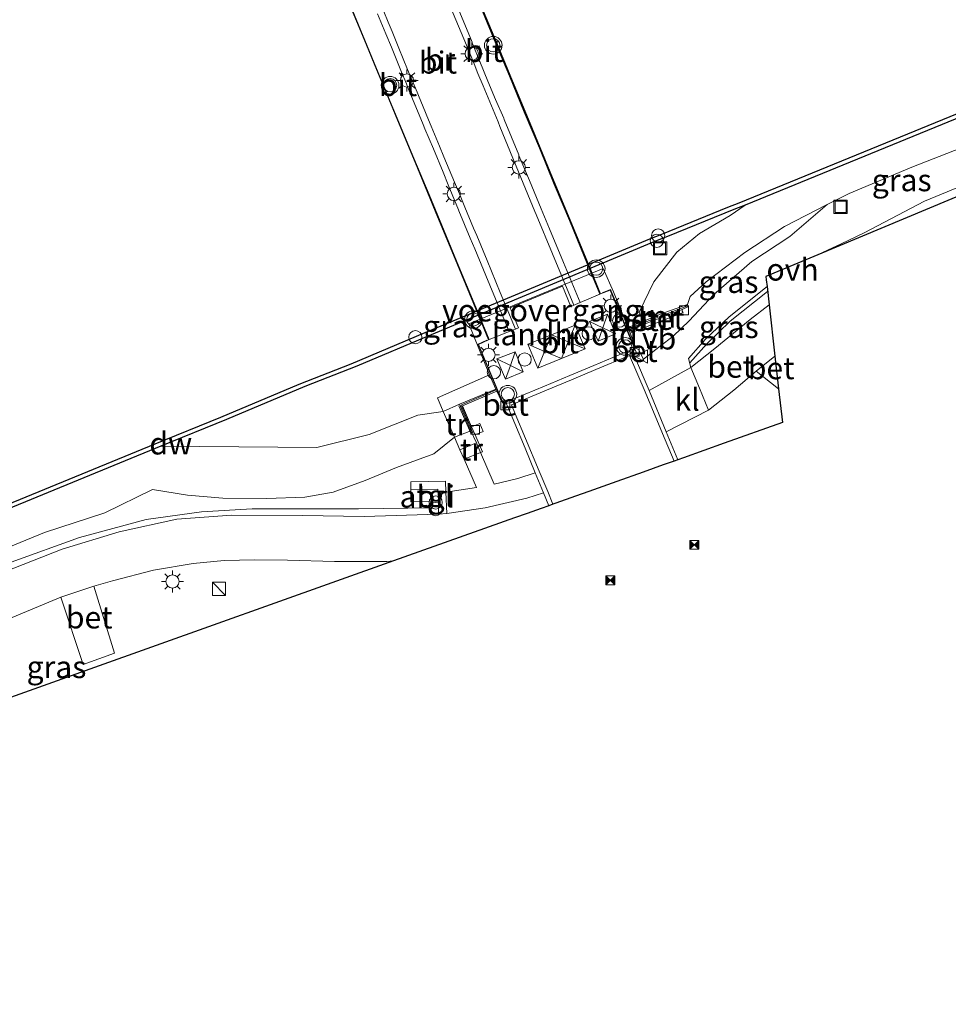
# Model space of a CAD drawing. Units: metres. Extents: x 220000 to 230000, y 585503 to 586647.
# Drawn here: x 222530 to 222635, y 585772 to 585883 of the extents above; entities that cross this region are included whole.
import ezdxf
from ezdxf.enums import TextEntityAlignment as Align

# ---------------------------------------------------------------- set-up
doc = ezdxf.new("R2010")
doc.units = ezdxf.units.M
doc.linetypes.add('IE-TERREINAFSCHEIDING', pattern=[10, 8, -2])
doc.layers.get('0').update_dxf_attribs({"lineweight": 25})
for name, color, linetype, lineweight in [('B-ME-AL-OVERIG-S-B1', 7, 'Continuous', 18), ('B-ME-BV-GELEIDECONSTRUCTIE-GELEIDERAIL-L-B1', 213, 'BV-GELEIDERAIL', 18), ('B-ME-GW-KRUINLIJN-L-B1', 93, 'Continuous', 18), ('B-ME-GW-TEENLIJN-L-B1', 93, 'Continuous', 18), ('B-ME-IE-GRASLAND-GV-B6', 93, 'Continuous', 18), ('B-ME-IE-INRICHTINGSELEMENT-GV-B6', 253, 'Continuous', 18), ('B-ME-IE-INRICHTINGSELEMENT-S-B1', 253, 'Continuous', 18), ('B-ME-IE-MEUBILAIR_WEGMEUBILAIR-LICHTMAST-S-B1', 8, 'Continuous', 18), ('B-ME-IE-MEUBILAIR_WEGMEUBILAIR-LICHTMAST-S-B2', 8, 'Continuous', 18), ('B-ME-IE-TERREINAFSCHEIDING-RASTERHEKWERK-L-B1', 8, 'IE-TERREINAFSCHEIDING', 18), ('B-ME-KW-BRUG-GV-B7', 173, 'Continuous', 18), ('B-ME-KW-LANDHOOFD-GV-B6', 173, 'Continuous', 18), ('B-ME-KW-LEUNING-L-B1', 8, 'Continuous', 18), ('B-ME-KW-LEUNING-L-B2', 8, 'Continuous', 18), ('B-ME-KW-VOEGOVERGANG-L-B2', 8, 'Continuous', 18), ('B-ME-MW-MUUR-GV-B6', 8, 'IE-TERREINAFSCHEIDING-KUNSTMATIG', 18), ('B-ME-OB-WATERLIJN-L-B1', 133, 'OB-WATERLIJN', 18), ('B-ME-OG-BEBOUWING-GV-B6', 173, 'Continuous', 18), ('B-ME-OG-WATER-GV-B6', 153, 'Continuous', 18), ('B-ME-VH-VERH_SOORT-BETON-OVERIG-GV-B6', 8, 'IE-TERREINAFSCHEIDING-NATUURLIJK-HOUTWAL', 18), ('B-ME-VH-VERH_SOORT-BITUMEN-GV-B6', 8, 'IE-TERREINAFSCHEIDING-NATUURLIJK-HOUTWAL', 18), ('B-ME-VH-VERH_SOORT-BITUMEN-GV-B7', 8, 'IE-TERREINAFSCHEIDING-NATUURLIJK-HOUTWAL', 18), ('B-ME-VH-VERH_SOORT-GV-B6', 8, 'Continuous', 18), ('B-ME-VH-VERH_SOORT-KLINKERS-GV-B6', 8, 'IE-TERREINAFSCHEIDING-NATUURLIJK-HOUTWAL', 18), ('B-ME-VH-VERH_SOORT-ONVERHARD-GV-B6', 8, 'Continuous', 18), ('B-ME-VH-VERH_SOORT-TEGELS-GV-B6', 8, 'Continuous', 18), ('B-ME-VV-KOLK-S-B1', 8, 'Continuous', 18), ('B-ME-VW-MARKERING-STREEP-015-L-B1', 7, 'Continuous', 18), ('B-ME-VW-MEUBILAIR_WEGMEUBILAIR-SLAGBOOM-S-B1', 8, 'Continuous', 18), ('B-ME-VW-MEUBILAIR_WEGMEUBILAIR-VERKEERSBORD-S-B1', 8, 'Continuous', 18), ('B-ME-VW-MEUBILAIR_WEGMEUBILAIR-VERKEERSLICHT-S-B1', 13, 'Continuous', 18), ('B-ME-VW-MEUBILAIR_WEGMEUBILAIR-VERKEERSLICHT-S-B2', 13, 'Continuous', 18)]:
    doc.layers.add(name, color=color, linetype=linetype, lineweight=lineweight)
doc.layers.add('B-ME-GC-DAMWAND-GV-B6', color=10, linetype='Continuous')
doc.layers.add('B-ME-KG-KADASTRAAL-OPNAMEDTMGRENS-L-B1', color=10, linetype='Continuous')
doc.styles.add('NLCS-ISO', font='NLCS-ISO.TTF')
doc.linetypes.add('BV-GELEIDERAIL', pattern='A,10,-3,[108,NLCS.SHX,S=1,R=0,X=0,Y=0],-3', length=16)
doc.linetypes.add('IE-TERREINAFSCHEIDING-KUNSTMATIG', pattern='A,4,[82,NLCS.SHX,S=0.75,R=90,X=0,Y=0],4,-2', length=10)
doc.linetypes.add('IE-TERREINAFSCHEIDING-NATUURLIJK-HOUTWAL', pattern='A,7,-1.5,[67,NLCS.SHX,S=0.75,R=45,X=0,Y=0],-1.5,7,-1.5,[70,NLCS.SHX,S=0.75,R=0,X=0,Y=0],-1.5', length=20)
doc.linetypes.add('OB-WATERLIJN', pattern='A,10,[32,NLCS.SHX,S=2,R=0,X=0,Y=0],-12', length=22)

# ---------------------------------------------------------------- blocks, each defined once
blk = doc.blocks.new('camera')
h = blk.add_hatch(color=256)
h.paths.add_polyline_path([(0.5, 0.5), (-0.5, 0.5), (0, 0)])
h.paths.add_polyline_path([(0, 0), (-0.5, -0.5), (0.5, -0.5)])
for p, q in [((-0.5, 0.5), (0.5, -0.5)), ((0.5, 0.5), (-0.5, -0.5))]:
    blk.add_line(p, q)
blk.add_lwpolyline([(-0.5, 0.5), (0.5, 0.5), (0.5, -0.5), (-0.5, -0.5)], close=True)
blk = doc.blocks.new('kast')
blk.add_line((-0.75, -0.75), (0.75, 0.75))
blk.add_lwpolyline([(-0.75, 0.75), (0.75, 0.75), (0.75, -0.75), (-0.75, -0.75)], close=True)
blk = doc.blocks.new('put')
for p, q in [((0.75, 0.75), (-0.75, 0.75)), ((-0.75, 0.75), (-0.75, -0.75)), ((0.75, -0.75), (0.75, 0.75)), ((-0.75, -0.75), (0.75, -0.75))]:
    blk.add_line(p, q)
blk.add_lwpolyline([(-0.625, 0.625), (0.625, 0.625), (0.625, -0.625), (-0.625, -0.625)], close=True)
blk = doc.blocks.new('dtb')
blk.add_circle((0, 0), 0.75)
blk = doc.blocks.new('verkeersbord')
for p, q in [((0, 0.75), (-0.75, -0.625)), ((0.75, -0.625), (0, 0.75)), ((-0.75, -0.625), (0.75, -0.625))]:
    blk.add_line(p, q)
blk = doc.blocks.new('verkeerslicht')
for radius in [1, 0.75]:
    blk.add_circle((0, 0), radius)
blk = doc.blocks.new('prullenbak')
for centre in [(-0.375, 0), (0.375, 0)]:
    blk.add_circle(centre, 0.75)
blk = doc.blocks.new('kolk')
blk.add_lwpolyline([(-0.5, -0.5), (0.5, -0.5), (0.5, 0.5), (-0.5, 0.5)], close=True)
blk = doc.blocks.new('lantaarnpaal')
for p, q in [((0, 0.75), (0, 1.25)), ((-0.75, 0), (-1.25, 0)), ((-0.88, 0.88), (-0.53, 0.53)), ((0.53, 0.53), (0.88, 0.88)), ((0.75, 0), (1.25, 0)), ((-0.53, -0.53), (-0.88, -0.88)), ((0, -0.75), (0, -1.25)), ((0.53, -0.53), (0.88, -0.88))]:
    blk.add_line(p, q)
blk.add_circle((0, 0), 0.75)

msp = doc.modelspace()

# ---------------------------------------------------------------- linework, layer by layer
at = {"layer": 'B-ME-BV-GELEIDECONSTRUCTIE-GELEIDERAIL-L-B1'}
msp.add_polyline3d([(222576.582, 585828.125, 3.737), (222568.198, 585828.007, 3.57), (222556.168, 585828.004, 3.177), (222550.447, 585827.676, 2.932), (222544.168, 585826.798, 2.813), (222536.626, 585824.77, 2.487), (222528.903, 585821.966, 2.294)], dxfattribs=at)
at = {"layer": 'B-ME-GC-DAMWAND-GV-B6'}
for points in [[(222508.99, 585820.519, -0.94), (222545.17, 585835.365, -0.912), (222552.61, 585838.363, -0.943), (222561.479, 585842.121, -0.94), (222567.363, 585844.405, -0.94), (222575.748, 585847.938, -0.915), (222601.139, 585858.546, -0.926), (222602.495, 585859.071, -0.9376), (222609.988, 585862.141, -0.938), (222611.272, 585862.62, -0.9437), (222651.715, 585879.177, -0.936), (222658.0831, 585881.6121, -0.9261)], [(222658.0831, 585881.6121, -0.9261), (222658.2285, 585881.1455, 0.0169), (222652.3734, 585878.9066, 0.0078), (222611.9304, 585862.3496, 0.0878), (222610.6464, 585861.8706, 0.0908), (222603.1534, 585858.8006, 0.1048), (222601.7974, 585858.2756, 0.0178), (222576.4064, 585847.6676, 0.0288), (222568.0214, 585844.1346, 0.0608), (222562.1374, 585841.8506, 0.0378), (222553.2684, 585838.0926, 0.001), (222545.8284, 585835.0946, 0.0318), (222509.6484, 585820.2486, 0.0608)]]:
    msp.add_polyline3d(points, dxfattribs=at)
at = {"layer": 'B-ME-GW-KRUINLIJN-L-B1'}
for points in [[(222659.35, 585877.5463, 2.2832), (222652.595, 585874.993, 2.427), (222641.128, 585870.701, 2.744), (222630.812, 585866.664, 2.858), (222623.697, 585863.688, 2.869), (222621.203, 585862.435, 2.873), (222616.386, 585859.939, 2.823), (222611.914, 585856.992, 2.9), (222607.538, 585853.665, 2.974), (222605.705, 585852.039, 2.942), (222605.43, 585851.124, 2.901)], [(222579.067, 585836.101, 2.818), (222576.732, 585834.231, 3.213), (222572.485, 585832.694, 3.265), (222568.949, 585831.201, 3.271), (222565.312, 585829.887, 3.295), (222562.116, 585829.328, 3.197), (222557.799, 585829.174, 3.069), (222552.843, 585829.202, 2.937), (222548.843, 585829.531, 2.746), (222544.894, 585830.179, 2.463), (222539.499, 585827.558, 2.459), (222532.68, 585825.318, 2.214), (222519.678, 585820.007, 1.843), (222504.55, 585814.141, 1.545), (222489.524, 585807.686, 1.3), (222474.029, 585801.14, 1.068), (222460.857, 585795.806, 1.019), (222443.707, 585788.437, 0.994), (222422.011, 585779.919, 0.843), (222403.0604, 585771.958, 0.745)]]:
    msp.add_polyline3d(points, dxfattribs=at)
at = {"layer": 'B-ME-GW-TEENLIJN-L-B1'}
for points in [[(222611.9304, 585862.3496, 0.0878), (222610.248, 585861.196, 0.739), (222606.777, 585859.156, 0.7228), (222604.224, 585857.019, 0.6624), (222601.618, 585853.676, 0.6298), (222599.953, 585850.26, 0.644)], [(222545.8284, 585835.0946, 0.0318), (222563.495, 585834.941, 0.75), (222569.385, 585836.417, 0.964), (222574.902, 585838.609, 0.963), (222577.79, 585839.021, 0.69)]]:
    msp.add_polyline3d(points, dxfattribs=at)
at = {"layer": 'B-ME-IE-GRASLAND-GV-B6'}
for points in [[(222599.953, 585850.26, 0.644), (222601.618, 585853.676, 0.6298), (222604.224, 585857.019, 0.6624), (222606.777, 585859.156, 0.7228), (222610.248, 585861.196, 0.739), (222611.9304, 585862.3496, 0.0878), (222652.3734, 585878.9066, 0.0078), (222658.2285, 585881.1455, 0.0169), (222659.35, 585877.5463, 2.2832), (222652.595, 585874.993, 2.427), (222641.128, 585870.701, 2.744), (222630.812, 585866.664, 2.858), (222623.697, 585863.688, 2.869), (222621.203, 585862.435, 2.873), (222616.386, 585859.939, 2.823), (222611.914, 585856.992, 2.9), (222607.538, 585853.665, 2.974), (222605.705, 585852.039, 2.942), (222605.43, 585851.124, 2.901), (222602.73, 585850.174, 1.361), (222600.375, 585849.212, 0.663), (222599.953, 585850.26, 0.644)], [(222660.5812, 585873.5955, 2.4675), (222649.6123, 585869.0205, 2.7486), (222642.4463, 585866.0317, 2.5802), (222627.7514, 585859.9026, 2.8009), (222619.7147, 585856.5506, 3.0357), (222622.793, 585857.969, 2.983), (222625.398, 585859.239, 3.028), (222632.216, 585862.821, 2.932), (222642.764, 585867.151, 2.837), (222653.592, 585871.528, 2.5), (222660.5707, 585873.6293, 2.468), (222660.5812, 585873.5955, 2.4675)], [(222599.421, 585846.15, 3.857), (222599.507, 585846.3993, 3.7497), (222598.9174, 585847.8764, 3.2893), (222604.926, 585850.199, 3.22), (222604.831, 585850.368, 3.175), (222604.795, 585850.552, 3.209), (222605.471, 585850.862, 3.341), (222605.396, 585851.067, 3.34), (222605.43, 585851.124, 2.901), (222605.705, 585852.039, 2.942), (222607.538, 585853.665, 2.974), (222611.914, 585856.992, 2.9), (222616.386, 585859.939, 2.823), (222621.203, 585862.435, 2.873), (222616.998, 585858.805, 2.927), (222612.68, 585855.977, 2.972), (222608.406, 585852.24, 3.072), (222605.59, 585849.259, 3.213), (222603.778, 585847.532, 3.31), (222601.848, 585846.014, 3.52), (222600.436, 585844.916, 3.731), (222599.881, 585846.014, 3.857), (222599.56, 585846.17, 3.843), (222599.421, 585846.15, 3.857)], [(222598.239, 585849.561, 0.646), (222597.055, 585852.547, 0.101), (222595.8801, 585855.1706, -0.233), (222580.6807, 585848.9161, 0.0736), (222583.0151, 585843.1767, 0.669), (222577.129, 585840.565, 0.645), (222577.79, 585839.021, 0.69), (222574.902, 585838.609, 0.963), (222569.385, 585836.417, 0.964), (222563.495, 585834.941, 0.75), (222545.8284, 585835.0946, 0.0318), (222553.2684, 585838.0926, 0.001), (222562.1374, 585841.8506, 0.0378), (222568.0214, 585844.1346, 0.0608), (222576.4064, 585847.6676, 0.0288), (222601.7974, 585858.2756, 0.0178), (222603.1534, 585858.8006, 0.1048), (222610.6464, 585861.8706, 0.0908), (222611.9304, 585862.3496, 0.0878), (222610.248, 585861.196, 0.739), (222606.777, 585859.156, 0.7228), (222604.224, 585857.019, 0.6624), (222601.618, 585853.676, 0.6298), (222599.953, 585850.26, 0.644), (222598.239, 585849.561, 0.646)], [(222614.6499, 585851.0881, 3.0615), (222612.504, 585849.416, 3.1), (222608.492, 585846.14, 3.317), (222605.798, 585844, 3.485), (222605.528, 585845.014, 3.461), (222607.456, 585847.184, 3.316), (222610.121, 585849.735, 3.203), (222614.4179, 585853.1471, 3.0977), (222614.6499, 585851.0881, 3.0615)], [(222607.803, 585839.163, 3.473), (222610.662, 585841.418, 3.325), (222613.185, 585843.558, 3.201), (222615.7212, 585841.581, 3.1631), (222616.1504, 585837.7716, 2.9898), (222609.5809, 585835.4313, 3.2432), (222604.9539, 585833.7829, 3.5201), (222604.3375, 585833.5633, 3.7304), (222603.008, 585836.732, 3.727), (222607.803, 585839.163, 3.473)], [(222583.847, 585841.297, 3.306), (222584.3563, 585840.2005, 3.659), (222584.562, 585839.96, 3.848), (222584.79, 585839.363, 3.83), (222585.0965, 585839.4949, 3.871), (222585.151, 585839.363, 3.874), (222585.87, 585837.649, 3.868), (222587.036, 585834.877, 3.885), (222588.174, 585832.094, 3.843), (222586.231, 585831.424, 3.841), (222583.544, 585830.791, 3.784), (222582.0137, 585834.3617, 3.348), (222582.2087, 585834.4387, 3.348), (222581.3783, 585836.3747, 3.3391), (222582.308, 585836.767, 3.257), (222581.907, 585837.659, 3.239), (222580.9959, 585837.2662, 3.335), (222579.964, 585839.672, 3.324), (222583.847, 585841.297, 3.306)], [(222509.6484, 585820.2486, 0.0608), (222545.8284, 585835.0946, 0.0318), (222563.495, 585834.941, 0.75), (222569.385, 585836.417, 0.964), (222574.902, 585838.609, 0.963), (222577.79, 585839.021, 0.69), (222579.067, 585836.101, 2.818), (222576.732, 585834.231, 3.213), (222572.485, 585832.694, 3.265), (222568.949, 585831.201, 3.271), (222565.312, 585829.887, 3.295), (222562.116, 585829.328, 3.197), (222557.799, 585829.174, 3.069), (222552.843, 585829.202, 2.937), (222548.843, 585829.531, 2.746), (222544.894, 585830.179, 2.463), (222539.499, 585827.558, 2.459), (222532.68, 585825.318, 2.214), (222519.678, 585820.007, 1.843)], [(222519.678, 585820.007, 1.843), (222532.68, 585825.318, 2.214), (222539.499, 585827.558, 2.459), (222544.894, 585830.179, 2.463), (222548.843, 585829.531, 2.746), (222552.843, 585829.202, 2.937), (222557.799, 585829.174, 3.069), (222562.116, 585829.328, 3.197), (222565.312, 585829.887, 3.295), (222568.949, 585831.201, 3.271), (222572.485, 585832.694, 3.265), (222576.732, 585834.231, 3.213), (222579.067, 585836.101, 2.818), (222579.675, 585834.677, 2.83), (222580.141, 585833.608, 3.359), (222581.54, 585830.419, 3.747), (222578.081, 585829.875, 3.691), (222578.023, 585831.133, 3.666), (222574.119, 585831.062, 3.634), (222574.122, 585830.158, 3.7), (222574.1312, 585828.7935, 3.67), (222577.251, 585828.9, 3.773), (222577.26, 585827.415, 3.753), (222568.832, 585827.137, 3.538), (222561.861, 585827.256, 3.338), (222553.813, 585827.271, 3.145), (222547.649, 585826.82, 2.937), (222541.113, 585825.406, 2.689), (222534.668, 585823.423, 2.467), (222526.862, 585820.384, 2.25)], [(222538.245, 585819.263, 2.573), (222540.342, 585819.871, 2.672), (222544.993, 585821.063, 2.809), (222549.501, 585821.824, 2.964), (222553.013, 585822.141, 3.066), (222556.455, 585822.231, 3.15), (222560.152, 585822.181, 3.271), (222565.489, 585822.063, 3.404), (222571.415, 585822.064, 3.587), (222572.1712, 585822.1041, 3.6086), (222538.3315, 585810.0487, 2.8521), (222504.4917, 585797.9933, 2.0955)], [(222528.559, 585815.528, 2.267), (222534.51, 585818.008, 2.463), (222537.038, 585810.41, 2.602), (222540.589, 585811.68, 2.921), (222538.245, 585819.263, 2.573)]]:
    msp.add_polyline3d(points, dxfattribs=at)
at = {"layer": 'B-ME-IE-INRICHTINGSELEMENT-GV-B6'}
msp.add_polyline3d([(222577.251, 585828.9, 3.773), (222574.1312, 585828.7935, 3.67), (222574.122, 585830.158, 3.7), (222577.174, 585830.227, 3.695), (222577.251, 585828.9, 3.773)], dxfattribs=at)
at = {"layer": 'B-ME-IE-TERREINAFSCHEIDING-RASTERHEKWERK-L-B1'}
msp.add_polyline3d([(222614.4814, 585852.5834, 3.0878), (222610.256, 585849.228, 3.215), (222607.591, 585846.677, 3.328), (222605.663, 585844.507, 3.473)], dxfattribs=at)
at = {"layer": 'B-ME-KG-KADASTRAAL-OPNAMEDTMGRENS-L-B1'}
msp.add_polyline3d([(222642.4463, 585866.0317, 2.5802), (222627.7514, 585859.9026, 2.8009), (222619.7147, 585856.5506, 3.0357), (222614.2894, 585854.2878, 3.0835), (222614.3324, 585853.9058, 3.1206), (222614.4179, 585853.1471, 3.0977), (222614.6499, 585851.0881, 3.0615), (222615.306, 585845.2651, 3.1198), (222615.7212, 585841.581, 3.1631), (222616.1504, 585837.7716, 2.9898), (222609.5809, 585835.4313, 3.2432), (222604.9539, 585833.7829, 3.5201), (222604.3375, 585833.5633, 3.7304), (222603.8885, 585833.4033, 3.7439), (222602.6547, 585832.9638, 3.6113), (222600.4098, 585832.1641, 3.6908), (222597.4073, 585831.0944, 3.7752), (222594.2424, 585829.967, 3.8642), (222592.7585, 585829.4383, 3.8059), (222590.5233, 585828.642, 3.7949), (222590.1781, 585828.519, 3.8604), (222589.7211, 585828.3562, 3.858), (222588.8759, 585828.0551, 3.5606), (222587.2645, 585827.481, 2.87), (222585.8465, 585826.9759, 3.2379), (222572.1712, 585822.1041, 3.6086), (222538.3315, 585810.0487, 2.8521), (222504.4917, 585797.9933, 2.0955)], dxfattribs=at)
at = {"layer": 'B-ME-KW-BRUG-GV-B7'}
msp.add_polyline3d([(222582.353, 585884.288, 5.0333), (222583.826, 585880.709, 5.0463), (222585.362, 585877.043, 5.0363), (222587.613, 585871.611, 4.9603), (222589.884, 585866.136, 4.8313), (222592.139, 585860.681, 4.6703), (222594.403, 585855.222, 4.4543), (222595.5874, 585852.3081, 4.2576), (222592.2116, 585850.9014, 4.3119), (222591.2761, 585853.1792, 4.4369), (222585.3337, 585850.7215, 4.4352), (222586.2778, 585848.4726, 4.3228), (222582.8902, 585847.1181, 4.2574), (222581.6628, 585850.1376, 4.3759), (222579.3988, 585855.5966, 4.5919), (222577.1438, 585861.0516, 4.7529), (222574.8728, 585866.5266, 4.8819), (222572.6218, 585871.9586, 4.9579), (222571.0858, 585875.6246, 4.9679), (222569.6128, 585879.2036, 4.9549), (222567.3618, 585884.6446, 4.8809)], dxfattribs=at)
at = {"layer": 'B-ME-KW-LANDHOOFD-GV-B6'}
msp.add_polyline3d([(222599.421, 585846.15, 3.857), (222596.673, 585852.731, 4.217), (222595.5874, 585852.3081, 4.2576), (222592.2116, 585850.9014, 4.3119), (222591.2761, 585853.1792, 4.4369), (222585.3334, 585850.7214, 4.4352), (222586.2778, 585848.4726, 4.3228), (222582.8902, 585847.1181, 4.2574), (222581.773, 585846.611, 4.211), (222584.562, 585839.96, 3.848), (222584.3563, 585840.2005, 3.659), (222583.847, 585841.297, 3.306), (222583.7428, 585841.5449, 0.6688), (222583.0151, 585843.1767, 0.669), (222580.6807, 585848.9161, 0.0736), (222595.8801, 585855.1706, -0.233), (222597.055, 585852.547, 0.101), (222598.239, 585849.561, 0.646), (222598.698, 585848.531, 0.658), (222598.714, 585848.403, 3.35), (222598.789, 585848.198, 3.351), (222598.9174, 585847.8764, 3.2893), (222599.507, 585846.3993, 3.7497), (222599.421, 585846.15, 3.857)], dxfattribs=at)
at = {"layer": 'B-ME-KW-LEUNING-L-B1'}
for p, q in [((222598.68, 585848.358, 3.356), (222605.511, 585851.015, 3.338)), ((222583.77, 585841.458, 3.317), (222579.831, 585839.767, 3.325)), ((222580.9089, 585836.554, 3.8318), (222579.5559, 585839.6628, 1.9421)), ((222579.799, 585839.727, 3.325), (222581.135, 585836.608, 3.353))]:
    msp.add_line(p, q, dxfattribs=at)
for points in [[(222595.747, 585852.426, 4.286), (222596.709, 585852.824, 4.274), (222598.379, 585848.82, 4.064), (222599.417, 585846.333, 3.926)], [(222584.501, 585840.08, 3.906), (222583.279, 585842.912, 4.057), (222581.719, 585846.646, 4.258), (222582.694, 585847.082, 4.28)]]:
    msp.add_polyline3d(points, dxfattribs=at)
at = {"layer": 'B-ME-KW-LEUNING-L-B2'}
msp.add_line((222572.7448, 585871.7007, 5.11), (222570.8278, 585876.3577, 5.119), dxfattribs=at)
for points in [[(222572.12, 585908.869, 4.374), (222573.241, 585906.126, 4.518), (222574.926, 585902.053, 4.683), (222576.624, 585897.965, 4.829), (222578.331, 585893.851, 4.938), (222580.024, 585889.766, 5.028), (222581.712, 585885.673, 5.086), (222582.844, 585882.95, 5.111), (222583.412, 585881.585, 5.124)], [(222559.452, 585903.626, 4.383), (222560.628, 585900.867, 4.513), (222561.194, 585899.508, 4.573), (222562.327, 585896.785, 4.689), (222563.453, 585894.066, 4.789), (222566.845, 585885.891, 4.998), (222567.969, 585883.169, 5.051), (222569.102, 585880.44, 5.087), (222570.237, 585877.709, 5.108), (222570.804, 585876.347, 5.119)], [(222595.575, 585852.3216, 4.386), (222593.816, 585856.4836, 4.582), (222592.128, 585860.5726, 4.746), (222590.432, 585864.6516, 4.867), (222588.74, 585868.7446, 4.968), (222587.048, 585872.8266, 5.052), (222585.356, 585876.9086, 5.103), (222583.826, 585880.5726, 5.12), (222583.412, 585881.585, 5.124)], [(222572.7448, 585871.7007, 5.11), (222573.8838, 585868.9787, 5.079), (222575.0088, 585866.2507, 5.032), (222576.1438, 585863.5317, 4.976), (222577.2718, 585860.7997, 4.899), (222578.4008, 585858.0767, 4.837), (222579.5328, 585855.3537, 4.743), (222580.6628, 585852.6327, 4.644), (222581.7898, 585849.9087, 4.517), (222582.8668, 585847.3247, 4.391), (222582.9318, 585847.1547, 4.386)]]:
    msp.add_polyline3d(points, dxfattribs=at)
at = {"layer": 'B-ME-KW-VOEGOVERGANG-L-B2'}
msp.add_polyline3d([(222582.8902, 585847.1181, 4.2574), (222586.2778, 585848.4726, 4.3228), (222585.3337, 585850.7215, 4.4352), (222591.2761, 585853.1792, 4.4369), (222592.2116, 585850.9014, 4.3119), (222595.5874, 585852.3081, 4.2576)], dxfattribs=at)
at = {"layer": 'B-ME-MW-MUUR-GV-B6'}
for points in [[(222604.795, 585850.552, 3.209), (222600.136, 585848.73, 3.274), (222598.789, 585848.198, 3.351), (222598.714, 585848.403, 3.35), (222598.698, 585848.531, 0.658), (222600.375, 585849.212, 0.663), (222602.73, 585850.174, 1.361), (222605.43, 585851.124, 2.901), (222605.396, 585851.067, 3.34), (222605.471, 585850.862, 3.341), (222604.795, 585850.552, 3.209)], [(222583.847, 585841.297, 3.306), (222579.964, 585839.672, 3.324), (222580.9959, 585837.2662, 3.335), (222581.3783, 585836.3747, 3.3391), (222582.2087, 585834.4387, 3.348), (222582.0137, 585834.3617, 3.348), (222581.5253, 585835.4725, 2.806), (222580.9189, 585836.8342, 2.801), (222579.612, 585839.848, 0.689), (222583.7428, 585841.5449, 0.6688), (222583.847, 585841.297, 3.306)]]:
    msp.add_polyline3d(points, dxfattribs=at)
at = {"layer": 'B-ME-OB-WATERLIJN-L-B1'}
msp.add_polyline3d([(222658.0831, 585881.6121, -0.9261), (222651.715, 585879.177, -0.936), (222611.272, 585862.62, -0.9437), (222609.988, 585862.141, -0.938), (222602.495, 585859.071, -0.9376), (222601.139, 585858.546, -0.926), (222575.748, 585847.938, -0.915), (222567.363, 585844.405, -0.94), (222561.479, 585842.121, -0.94), (222552.61, 585838.363, -0.943), (222545.17, 585835.365, -0.912), (222508.99, 585820.519, -0.94), (222501.664, 585817.282, -0.94), (222485.576, 585809.2698, -0.94), (222475.622, 585805.1882, -0.94), (222452.4898, 585795.6895, -0.94), (222421.6957, 585783.1091, -0.94), (222401.7916, 585774.6034, -0.94), (222400.3932, 585773.9492, -0.94)], dxfattribs=at)
at = {"layer": 'B-ME-OG-BEBOUWING-GV-B6'}
for points in [[(222579.067, 585836.101, 2.818), (222577.79, 585839.021, 0.69), (222579.612, 585839.848, 0.689), (222580.9189, 585836.8342, 2.801), (222579.067, 585836.101, 2.818)], [(222581.5253, 585835.4725, 2.806), (222582.0137, 585834.3617, 3.348), (222580.141, 585833.608, 3.359), (222579.675, 585834.677, 2.83), (222581.5253, 585835.4725, 2.806)]]:
    msp.add_polyline3d(points, dxfattribs=at)
at = {"layer": 'B-ME-OG-WATER-GV-B6'}
msp.add_polyline3d([(222651.715, 585879.177, -0.936), (222611.272, 585862.62, -0.9437), (222609.988, 585862.141, -0.938), (222602.495, 585859.071, -0.9376), (222601.139, 585858.546, -0.926), (222575.748, 585847.938, -0.915), (222567.363, 585844.405, -0.94), (222561.479, 585842.121, -0.94), (222552.61, 585838.363, -0.943), (222545.17, 585835.365, -0.912), (222508.99, 585820.519, -0.94)], dxfattribs=at)
at = {"layer": 'B-ME-VH-VERH_SOORT-BETON-OVERIG-GV-B6'}
for points in [[(222600.375, 585849.212, 0.663), (222598.698, 585848.531, 0.658), (222598.239, 585849.561, 0.646), (222599.953, 585850.26, 0.644), (222600.375, 585849.212, 0.663)], [(222604.795, 585850.552, 3.209), (222604.831, 585850.368, 3.175), (222604.926, 585850.199, 3.22), (222598.9174, 585847.8764, 3.2893), (222598.789, 585848.198, 3.351), (222600.136, 585848.73, 3.274), (222604.795, 585850.552, 3.209)], [(222607.803, 585839.163, 3.473), (222606.768, 585841.645, 3.493), (222605.798, 585844, 3.485), (222608.492, 585846.14, 3.317), (222612.504, 585849.416, 3.1), (222614.6499, 585851.0881, 3.0615), (222615.306, 585845.2651, 3.1198), (222613.185, 585843.558, 3.201), (222610.662, 585841.418, 3.325), (222607.803, 585839.163, 3.473)], [(222599.421, 585846.15, 3.857), (222599.678, 585845.573, 3.826), (222599.3652, 585845.4307, 3.8407), (222599.1131, 585846.0222, 3.863), (222599.421, 585846.15, 3.857)], [(222615.306, 585845.2651, 3.1198), (222615.7212, 585841.581, 3.1631), (222613.185, 585843.558, 3.201), (222615.306, 585845.2651, 3.1198)], [(222577.79, 585839.021, 0.69), (222577.129, 585840.565, 0.645), (222583.0151, 585843.1767, 0.669), (222583.7428, 585841.5449, 0.6688), (222579.612, 585839.848, 0.689), (222577.79, 585839.021, 0.69)], [(222584.859, 585840.069, 3.858), (222585.0965, 585839.4949, 3.871), (222584.79, 585839.363, 3.83), (222584.562, 585839.96, 3.848), (222584.859, 585840.069, 3.858)], [(222581.5253, 585835.4725, 2.806), (222579.675, 585834.677, 2.83), (222579.067, 585836.101, 2.818), (222580.9189, 585836.8342, 2.801), (222581.5253, 585835.4725, 2.806)], [(222581.3783, 585836.3747, 3.3391), (222580.9959, 585837.2662, 3.335), (222581.907, 585837.659, 3.239), (222582.308, 585836.767, 3.257), (222581.3783, 585836.3747, 3.3391)], [(222538.245, 585819.263, 2.573), (222540.589, 585811.68, 2.921), (222537.038, 585810.41, 2.602), (222534.51, 585818.008, 2.463), (222538.245, 585819.263, 2.573)]]:
    msp.add_polyline3d(points, dxfattribs=at)
at = {"layer": 'B-ME-VH-VERH_SOORT-BITUMEN-GV-B6'}
for points in [[(222599.421, 585846.15, 3.857), (222599.1131, 585846.0222, 3.863), (222594.801, 585844.232, 3.947), (222592.088, 585843.103, 3.998), (222589.253, 585841.894, 3.945), (222584.859, 585840.069, 3.858), (222584.562, 585839.96, 3.848), (222581.773, 585846.611, 4.211), (222582.8902, 585847.1181, 4.2574), (222586.2778, 585848.4726, 4.3228), (222585.3334, 585850.7214, 4.4352), (222591.2761, 585853.1792, 4.4369), (222592.2116, 585850.9014, 4.3119), (222595.5874, 585852.3081, 4.2576), (222596.673, 585852.731, 4.217), (222599.421, 585846.15, 3.857)], [(222526.862, 585820.384, 2.25), (222534.668, 585823.423, 2.467), (222541.113, 585825.406, 2.689), (222547.649, 585826.82, 2.937), (222553.813, 585827.271, 3.145), (222561.861, 585827.256, 3.338), (222568.832, 585827.137, 3.538), (222577.26, 585827.415, 3.753), (222578.188, 585827.463, 3.762), (222582.527, 585828.106, 3.851), (222587.245, 585829.199, 3.864), (222589.122, 585829.811, 3.847), (222589.7211, 585828.3562, 3.858), (222588.8759, 585828.0551, 3.5606), (222587.2645, 585827.481, 2.87), (222585.8465, 585826.9759, 3.2379), (222572.1712, 585822.1041, 3.6086), (222571.415, 585822.064, 3.587), (222565.489, 585822.063, 3.404), (222560.152, 585822.181, 3.271), (222556.455, 585822.231, 3.15), (222553.013, 585822.141, 3.066), (222549.501, 585821.824, 2.964), (222544.993, 585821.063, 2.809), (222540.342, 585819.871, 2.672), (222538.245, 585819.263, 2.573), (222534.51, 585818.008, 2.463), (222528.559, 585815.528, 2.267)]]:
    msp.add_polyline3d(points, dxfattribs=at)
at = {"layer": 'B-ME-VH-VERH_SOORT-BITUMEN-GV-B7'}
for points in [[(222578.6103, 585884.7484, 5.031), (222580.1, 585881.182, 5.06), (222580.3999, 585880.4443, 5.0591), (222581.2617, 585878.3249, 5.0564), (222581.704, 585877.237, 5.055), (222582.288, 585875.838, 5.051), (222583.0404, 585874.0318, 5.0289), (222583.976, 585871.7629, 5.0013), (222584.1874, 585871.2463, 4.995), (222585.6594, 585867.6771, 4.9221), (222586.307, 585866.107, 4.89), (222586.8225, 585864.86, 4.8552), (222588.1551, 585861.6362, 4.7652), (222588.292, 585861.305, 4.756), (222590.138, 585856.856, 4.596), (222592.5616, 585851.0472, 4.3063), (222592.2116, 585850.9014, 4.3119), (222591.2761, 585853.1792, 4.4369), (222585.3337, 585850.7215, 4.4352), (222586.2778, 585848.4726, 4.3228), (222585.9405, 585848.3377, 4.3163), (222584.23, 585852.47, 4.521), (222582.744, 585856.086, 4.662), (222581.5714, 585858.9057, 4.7541), (222581.217, 585859.758, 4.782), (222580.2336, 585862.126, 4.8494), (222579.612, 585863.623, 4.892), (222579.0536, 585864.9436, 4.9192), (222577.845, 585867.802, 4.978), (222577.3491, 585869.0115, 4.9944), (222576.4181, 585871.2818, 5.0252), (222576.122, 585872.004, 5.035), (222574.6293, 585875.5746, 5.0562), (222574.224, 585876.544, 5.062), (222573.7548, 585877.6846, 5.0556), (222572.76, 585880.103, 5.042), (222571.9832, 585882.002, 5.0241), (222571.548, 585883.066, 5.014), (222571.0404, 585884.2697, 4.9925)], [(222581.0717, 585880.7188, 5.0538), (222581.044, 585880.787, 5.054), (222579.2928, 585885.0333, 5.0238)], [(222581.27, 585851.271, 4.455), (222579.55, 585855.409, 4.619), (222577.898, 585859.462, 4.749), (222576.178, 585863.57, 4.849), (222574.471, 585867.682, 4.93), (222572.764, 585871.76, 4.983), (222571.225, 585875.437, 4.997), (222569.167, 585880.381, 4.96), (222567.465, 585884.502, 4.897)], [(222570.3502, 585883.9784, 4.9777), (222571.29, 585881.7183, 5.008), (222571.908, 585880.232, 5.028), (222573.0712, 585877.4034, 5.0473), (222573.539, 585876.266, 5.055), (222573.9419, 585875.2873, 5.0489), (222575.514, 585871.468, 5.025), (222575.7136, 585870.9931, 5.0178), (222576.6644, 585868.7309, 4.9838), (222577.774, 585866.091, 4.944), (222578.3542, 585864.648, 4.9093), (222579.4919, 585861.8182, 4.8413), (222579.531, 585861.721, 4.839), (222580.8451, 585858.6039, 4.7456), (222581.345, 585857.418, 4.71), (222583.329, 585852.673, 4.534), (222585.2285, 585848.0531, 4.3025), (222582.9788, 585847.1536, 4.2591), (222581.27, 585851.271, 4.455)], [(222582.224, 585884.245, 4.977), (222583.736, 585880.598, 4.998), (222585.264, 585876.946, 4.981), (222586.954, 585872.872, 4.929), (222588.657, 585868.783, 4.84), (222590.337, 585864.702, 4.746), (222592.054, 585860.611, 4.621), (222593.721, 585856.551, 4.463), (222595.5064, 585852.2743, 4.2589), (222593.2563, 585851.3367, 4.2951), (222591.375, 585855.885, 4.534), (222589.812, 585859.682, 4.676), (222588.8765, 585861.9367, 4.7446), (222588.081, 585863.854, 4.803), (222587.532, 585865.1542, 4.8354), (222586.344, 585867.9677, 4.9053), (222586.316, 585868.034, 4.907), (222584.6722, 585872.0485, 4.9836), (222584.62, 585872.176, 4.986), (222583.7047, 585874.3051, 5.0143), (222582.829, 585876.395, 5.042), (222581.931, 585878.6046, 5.048), (222581.0717, 585880.7188, 5.0538)]]:
    msp.add_polyline3d(points, dxfattribs=at)
at = {"layer": 'B-ME-VH-VERH_SOORT-GV-B6'}
msp.add_polyline3d([(222589.122, 585829.811, 3.847), (222587.245, 585829.199, 3.864), (222582.527, 585828.106, 3.851), (222578.188, 585827.463, 3.762), (222578.081, 585829.875, 3.691), (222581.54, 585830.419, 3.747), (222580.141, 585833.608, 3.359), (222582.0137, 585834.3617, 3.348), (222583.544, 585830.791, 3.784), (222586.231, 585831.424, 3.841), (222588.174, 585832.094, 3.843), (222589.122, 585829.811, 3.847)], dxfattribs=at)
at = {"layer": 'B-ME-VH-VERH_SOORT-KLINKERS-GV-B6'}
for points in [[(222590.1781, 585828.519, 3.8604), (222589.596, 585829.971, 3.875), (222588.619, 585832.262, 3.864), (222587.074, 585835.944, 3.867), (222585.929, 585838.747, 3.861), (222585.509, 585839.763, 3.872), (222589.463, 585841.419, 3.947), (222592.284, 585842.61, 3.996), (222595.056, 585843.781, 3.929), (222598.872, 585845.344, 3.889), (222600.624, 585841.233, 3.781), (222602.579, 585836.515, 3.762), (222603.8885, 585833.4033, 3.7439), (222602.6547, 585832.9638, 3.6113), (222600.4098, 585832.1641, 3.6908), (222597.4073, 585831.0944, 3.7752), (222594.2424, 585829.967, 3.8642), (222592.7585, 585829.4383, 3.8059), (222590.5233, 585828.642, 3.7949), (222590.1781, 585828.519, 3.8604)], [(222607.803, 585839.163, 3.473), (222603.008, 585836.732, 3.727), (222601.083, 585841.378, 3.76), (222605.798, 585844, 3.485), (222606.768, 585841.645, 3.493), (222607.803, 585839.163, 3.473)]]:
    msp.add_polyline3d(points, dxfattribs=at)
at = {"layer": 'B-ME-VH-VERH_SOORT-ONVERHARD-GV-B6'}
for points in [[(222599.421, 585846.15, 3.857), (222599.56, 585846.17, 3.843), (222599.881, 585846.014, 3.857), (222600.436, 585844.916, 3.731), (222601.848, 585846.014, 3.52), (222603.778, 585847.532, 3.31), (222605.59, 585849.259, 3.213), (222608.406, 585852.24, 3.072), (222612.68, 585855.977, 2.972), (222616.998, 585858.805, 2.927), (222621.203, 585862.435, 2.873), (222623.697, 585863.688, 2.869), (222630.812, 585866.664, 2.858), (222641.128, 585870.701, 2.744)], [(222642.764, 585867.151, 2.837), (222632.216, 585862.821, 2.932), (222625.398, 585859.239, 3.028), (222622.793, 585857.969, 2.983), (222619.7147, 585856.5506, 3.0357), (222614.2894, 585854.2878, 3.0835), (222614.3324, 585853.9058, 3.1206), (222614.4179, 585853.1471, 3.0977), (222610.121, 585849.735, 3.203), (222607.456, 585847.184, 3.316), (222605.528, 585845.014, 3.461), (222605.798, 585844, 3.485), (222601.083, 585841.378, 3.76), (222599.429, 585845.281, 3.835), (222599.3652, 585845.4307, 3.8407), (222599.678, 585845.573, 3.826), (222599.421, 585846.15, 3.857)]]:
    msp.add_polyline3d(points, dxfattribs=at)
at = {"layer": 'B-ME-VH-VERH_SOORT-TEGELS-GV-B6'}
for points in [[(222585.0965, 585839.4949, 3.871), (222584.859, 585840.069, 3.858), (222589.253, 585841.894, 3.945), (222592.088, 585843.103, 3.998), (222594.801, 585844.232, 3.947), (222599.1131, 585846.0222, 3.863), (222599.3652, 585845.4307, 3.8407), (222599.429, 585845.281, 3.835), (222601.083, 585841.378, 3.76), (222603.008, 585836.732, 3.727), (222604.3375, 585833.5633, 3.7304), (222603.8885, 585833.4033, 3.7439), (222602.579, 585836.515, 3.762), (222600.624, 585841.233, 3.781), (222598.872, 585845.344, 3.889), (222595.056, 585843.781, 3.929), (222592.284, 585842.61, 3.996), (222589.463, 585841.419, 3.947), (222585.509, 585839.763, 3.872), (222585.929, 585838.747, 3.861), (222587.074, 585835.944, 3.867), (222588.619, 585832.262, 3.864), (222589.596, 585829.971, 3.875), (222590.1781, 585828.519, 3.8604), (222589.7211, 585828.3562, 3.858), (222589.122, 585829.811, 3.847), (222588.174, 585832.094, 3.843), (222587.036, 585834.877, 3.885), (222585.87, 585837.649, 3.868), (222585.151, 585839.363, 3.874), (222585.0965, 585839.4949, 3.871)], [(222577.251, 585828.9, 3.773), (222577.174, 585830.227, 3.695), (222574.122, 585830.158, 3.7), (222574.119, 585831.062, 3.634), (222578.023, 585831.133, 3.666), (222578.081, 585829.875, 3.691), (222578.188, 585827.463, 3.762), (222577.26, 585827.415, 3.753), (222577.251, 585828.9, 3.773)]]:
    msp.add_polyline3d(points, dxfattribs=at)
at = {"layer": 'B-ME-VW-MARKERING-STREEP-015-L-B1'}
for points in [[(222596.3738, 585850.0388, 4.1399), (222594.3342, 585849.1921, 4.1921), (222595.835, 585848.4824, 4.1111), (222597.282, 585847.7981, 4.033), (222595.303, 585846.9622, 4.0632)], [(222597.282, 585847.7981, 4.033), (222596.3738, 585850.0388, 4.1399), (222595.835, 585848.4824, 4.1111), (222595.303, 585846.9622, 4.0632), (222594.3342, 585849.1921, 4.1921)], [(222587.345, 585846.6169, 4.2512), (222588.4651, 585843.928, 4.0959), (222591.156, 585845.011, 4.0879), (222593.8469, 585846.094, 4.0798), (222592.7058, 585848.7668, 4.2371)], [(222587.345, 585846.6169, 4.2512), (222590.0254, 585847.6919, 4.2441), (222592.7058, 585848.7668, 4.2371)], [(222592.7058, 585848.7668, 4.2371), (222591.9329, 585846.8943, 4.1621), (222591.156, 585845.011, 4.0879)], [(222588.4651, 585843.928, 4.0959), (222589.2505, 585845.814, 4.1696), (222590.0254, 585847.6919, 4.2441)], [(222593.8469, 585846.094, 4.0798), (222591.9329, 585846.8943, 4.1621), (222590.0254, 585847.6919, 4.2441)], [(222583.8459, 585844.9529, 4.1482), (222584.8298, 585842.6692, 4.0178), (222585.3762, 585844.207, 4.1007), (222585.928, 585845.7542, 4.1912), (222586.8181, 585843.5042, 4.0559)], [(222585.928, 585845.7542, 4.1912), (222583.8459, 585844.9529, 4.1482), (222585.3762, 585844.207, 4.1007), (222586.8181, 585843.5042, 4.0559), (222584.8298, 585842.6692, 4.0178)], [(222591.156, 585845.011, 4.0879), (222589.2505, 585845.814, 4.1696), (222587.345, 585846.6169, 4.2512)]]:
    msp.add_polyline3d(points, dxfattribs=at)

# ---------------------------------------------------------------- block references
at = {"layer": 'B-ME-AL-OVERIG-S-B1', "rotation": 90}
for name, p in [('put', (222622.7355, 585862.1621, 2.9111)), ('dtb', (222601.9456, 585858.3177, 0.3333)), ('put', (222602.3121, 585857.4696, 0.2523))]:
    msp.add_blockref(name, p, dxfattribs=at)
at = {"layer": 'B-ME-IE-INRICHTINGSELEMENT-S-B1', "rotation": 90}
for name, p in [('dtb', (222602.0999, 585858.9221, 0.1028)), ('dtb', (222574.6252, 585847.427, -0.2219)), ('prullenbak', (222576.9265, 585828.348, 3.7343)), ('camera', (222606.1794, 585823.9382, 3.8363)), ('camera', (222596.6758, 585819.9238, 3.8416)), ('kast', (222552.4102, 585818.9576, 2.9433))]:
    msp.add_blockref(name, p, dxfattribs=at)
at = {"layer": 'B-ME-IE-MEUBILAIR_WEGMEUBILAIR-LICHTMAST-S-B1', "rotation": 90}
for p in [(222596.7505, 585850.9697, 4.1), (222582.9044, 585845.4221, 4.1), (222547.1531, 585819.7831, 2.7356)]:
    msp.add_blockref('lantaarnpaal', p, dxfattribs=at)
at = {"layer": 'B-ME-IE-MEUBILAIR_WEGMEUBILAIR-LICHTMAST-S-B2', "rotation": 90}
for p in [(222581.0022, 585879.489, 9.614), (222573.677, 585876.4578, 9.5642), (222586.3269, 585866.6282, 8.0232), (222578.9758, 585863.6262, 8.0291)]:
    msp.add_blockref('lantaarnpaal', p, dxfattribs=at)
at = {"layer": 'B-ME-VV-KOLK-S-B1', "rotation": 90}
for p in [(222605.0206, 585850.4484, 3.8699), (222599.4406, 585845.7546, 3.8699), (222584.7962, 585839.7027, 3.8699), (222581.3872, 585836.9365, 3.8699)]:
    msp.add_blockref('kolk', p, dxfattribs=at)
at = {"layer": 'B-ME-VW-MEUBILAIR_WEGMEUBILAIR-SLAGBOOM-S-B1', "rotation": 90}
for p in [(222597.6931, 585849.2885, 3.989), (222594.2371, 585847.8447, 3.989), (222586.9923, 585844.9022, 3.9893), (222583.5116, 585843.4544, 3.989)]:
    msp.add_blockref('dtb', p, dxfattribs=at)
at = {"layer": 'B-ME-VW-MEUBILAIR_WEGMEUBILAIR-VERKEERSBORD-S-B1', "rotation": 90}
msp.add_blockref('verkeersbord', (222600.2613, 585845.2499, 3.8098), dxfattribs=at)
at = {"layer": 'B-ME-VW-MEUBILAIR_WEGMEUBILAIR-VERKEERSLICHT-S-B1', "rotation": 90}
for p in [(222598.357, 585846.3772, 3.9221), (222585.0892, 585840.9658, 3.9221)]:
    msp.add_blockref('verkeerslicht', p, dxfattribs=at)
at = {"layer": 'B-ME-VW-MEUBILAIR_WEGMEUBILAIR-VERKEERSLICHT-S-B2', "rotation": 90}
for p in [(222583.4425, 585880.4354, 4.0247), (222571.7725, 585875.913, 4.0247), (222595.0832, 585855.1707, 2.4547), (222581.1932, 585849.4156, 2.4547)]:
    msp.add_blockref('verkeerslicht', p, dxfattribs=at)

# ---------------------------------------------------------------- texts
at = {"layer": 'B-ME-GC-DAMWAND-GV-B6', "ltscale": 0.2, "style": 'NLCS-ISO'}
msp.add_text('dw', height=2.5, dxfattribs=at).set_placement((222546.9556, 585835.4009), align=Align.MIDDLE_CENTER)
at = {"layer": 'B-ME-IE-GRASLAND-GV-B6', "ltscale": 0.2, "style": 'NLCS-ISO'}
for p in [(222629.6515, 585865.1788), (222610.0602, 585853.6755), (222578.8794, 585848.6453), (222610.0889, 585848.5736), (222534.0235, 585810.1121)]:
    msp.add_text('gras', height=2.5, dxfattribs=at).set_placement(p, align=Align.MIDDLE_CENTER)
at = {"layer": 'B-ME-IE-INRICHTINGSELEMENT-GV-B6', "ltscale": 0.2, "style": 'NLCS-ISO'}
msp.add_text('abri', height=2.5, dxfattribs=at).set_placement((222575.9858, 585829.3957), align=Align.MIDDLE_CENTER)
at = {"layer": 'B-ME-KW-BRUG-GV-B7', "ltscale": 0.2, "style": 'NLCS-ISO'}
msp.add_text('br', height=2.5, dxfattribs=at).set_placement((222577.4063, 585878.8001), align=Align.MIDDLE_CENTER)
at = {"layer": 'B-ME-KW-LANDHOOFD-GV-B6', "ltscale": 0.2, "style": 'NLCS-ISO'}
msp.add_text('landhoofd', height=2.5, dxfattribs=at).set_placement((222591.5362, 585847.7552), align=Align.MIDDLE_CENTER)
at = {"layer": 'B-ME-KW-VOEGOVERGANG-L-B2', "ltscale": 0.2, "style": 'NLCS-ISO'}
msp.add_text('voegovergang', height=2.5, dxfattribs=at).set_placement((222588.9295, 585850.4502), align=Align.MIDDLE_CENTER)
at = {"layer": 'B-ME-MW-MUUR-GV-B6', "ltscale": 0.2, "style": 'NLCS-ISO'}
msp.add_text('mr', height=2.5, dxfattribs=at).set_placement((222602.3026, 585849.7641), align=Align.MIDDLE_CENTER)
at = {"layer": 'B-ME-OG-BEBOUWING-GV-B6', "ltscale": 0.2, "style": 'NLCS-ISO'}
for p in [(222579.291, 585837.581), (222580.9761, 585834.7183)]:
    msp.add_text('tr', height=2.5, dxfattribs=at).set_placement(p, align=Align.MIDDLE_CENTER)
at = {"layer": 'B-ME-VH-VERH_SOORT-BETON-OVERIG-GV-B6', "ltscale": 0.2, "style": 'NLCS-ISO'}
for p in [(222599.528, 585849.3552), (222602.4556, 585849.4965), (222599.3997, 585845.8652), (222610.2971, 585844.0856), (222614.8795, 585843.9173), (222584.8333, 585839.7912), (222537.7254, 585815.7248)]:
    msp.add_text('bet', height=2.5, dxfattribs=at).set_placement(p, align=Align.MIDDLE_CENTER)
at = {"layer": 'B-ME-VH-VERH_SOORT-BITUMEN-GV-B6', "ltscale": 0.2, "style": 'NLCS-ISO'}
msp.add_text('bit', height=2.5, dxfattribs=at).set_placement((222590.9713, 585846.8514), align=Align.MIDDLE_CENTER)
at = {"layer": 'B-ME-VH-VERH_SOORT-BITUMEN-GV-B7', "ltscale": 0.2, "style": 'NLCS-ISO'}
for p in [(222582.3947, 585879.803), (222577.1829, 585878.4898), (222572.6661, 585875.9394)]:
    msp.add_text('bit', height=2.5, dxfattribs=at).set_placement(p, align=Align.MIDDLE_CENTER)
at = {"layer": 'B-ME-VH-VERH_SOORT-KLINKERS-GV-B6', "ltscale": 0.2, "style": 'NLCS-ISO'}
msp.add_text('kl', height=2.5, dxfattribs=at).set_placement((222605.3772, 585840.3468), align=Align.MIDDLE_CENTER)
at = {"layer": 'B-ME-VH-VERH_SOORT-ONVERHARD-GV-B6', "ltscale": 0.2, "style": 'NLCS-ISO'}
msp.add_text('ovh', height=2.5, dxfattribs=at).set_placement((222617.3061, 585855.0747), align=Align.MIDDLE_CENTER)
at = {"layer": 'B-ME-VH-VERH_SOORT-TEGELS-GV-B6', "ltscale": 0.2, "style": 'NLCS-ISO'}
msp.add_text('tgl', height=2.5, dxfattribs=at).set_placement((222576.8299, 585829.4592), align=Align.MIDDLE_CENTER)
at = {"layer": 'B-ME-VW-MEUBILAIR_WEGMEUBILAIR-VERKEERSBORD-S-B1', "ltscale": 0.2, "style": 'NLCS-ISO'}
msp.add_text('vb', height=2.5, dxfattribs=at).set_placement((222600.2613, 585845.2499, 3.8098), align=Align.BOTTOM_LEFT)

doc.saveas('drawing.dxf')
